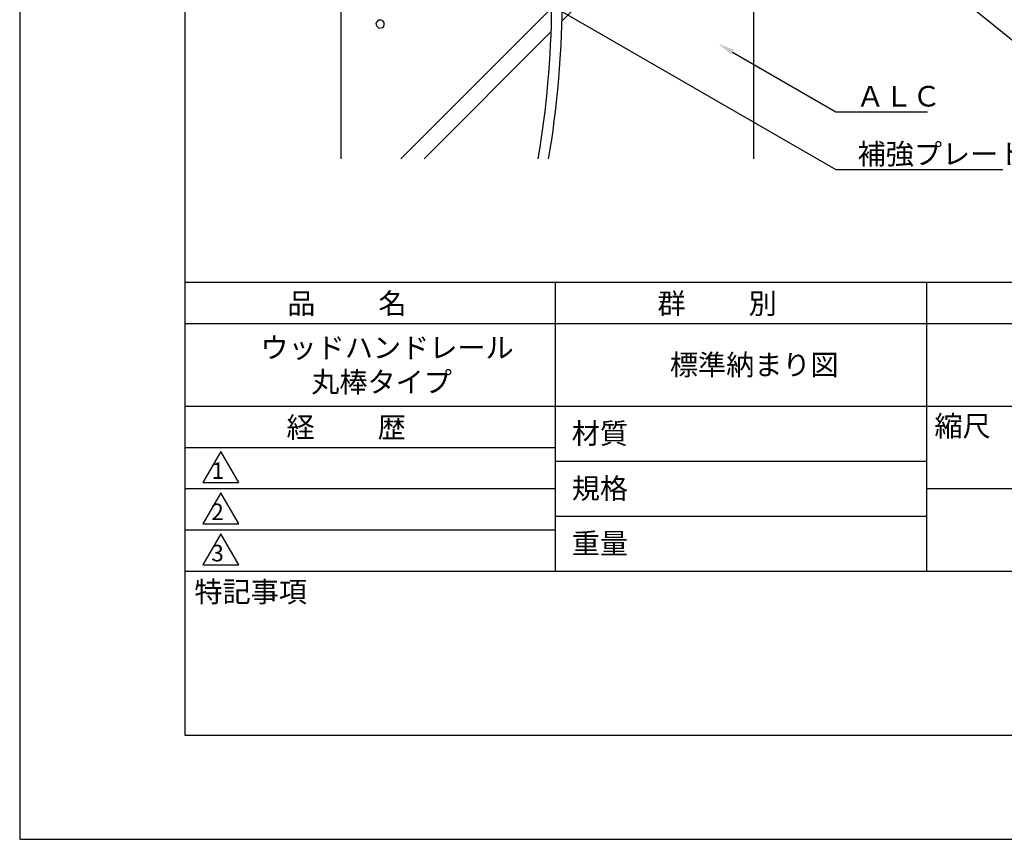
# Model space of a CAD drawing. Extents: x 0 to 210, y 0 to 297.
# Drawn here: x 0 to 119, y 0 to 99 of the extents above; entities that cross this region are included whole.
import ezdxf

# ---------------------------------------------------------------- set-up
doc = ezdxf.new("R2010")
doc.units = 0
doc.header["$LTSCALE"] = 0.4
doc.layers.get('DEFPOINTS').update_dxf_attribs({"linetype": 'CONTINUOUS'})
for name, color, linetype in [('DIMS', 1, 'CONTINUOUS'), ('GENKYO', 3, 'CONTINUOUS'), ('HATCH', 9, 'CONTINUOUS'), ('TITLE', 7, 'CONTINUOUS')]:
    doc.layers.add(name, color=color, linetype=linetype)
doc.styles.get("Standard").update_dxf_attribs({"font": 'romans.shx', "bigfont": 'bigfont.shx'})

msp = doc.modelspace()

# ---------------------------------------------------------------- linework, layer by layer
at = {"layer": 'DEFPOINTS'}
for p, q in [((0, 297), (0, 0)), ((0, 0), (210, 0))]:
    msp.add_line(p, q, dxfattribs=at)
at = {"layer": 'DIMS'}
for points in [[(74.22, 134.12), (125.84, 92.37), (149.96, 92.37)], [(40.2, 115.07), (98.92, 81.17), (101.54, 81.17), (119.14, 81.17)], [(86.4, 95.4), (98.92, 88.17), (101.54, 88.17), (110.01, 88.17)]]:
    msp.add_lwpolyline(points, dxfattribs=at)
msp.add_solid([(86.23, 95.11), (84.67, 96.4), (86.57, 95.69)], dxfattribs=at)
at = {"layer": 'GENKYO'}
for p, q in [((88.92, 264.92), (88.92, 82.47)), ((38.92, 135.37), (38.92, 82.47))]:
    msp.add_line(p, q, dxfattribs=at)
for centre in [(-52.81, 102.06), (-51.54, 102.06)]:
    msp.add_arc(centre, 117.29, 350.3869, 8.4952, dxfattribs=at)
at = {"layer": 'HATCH'}
for p, q in [((88.92, 122.39), (65.72, 99.19)), ((46.17, 82.47), (64.47, 100.78)), ((43.38, 99.13), (43.14, 98.89)), ((43.43, 99.27), (43.38, 99.13)), ((43.38, 99.13), (43.38, 99.13)), ((43.62, 99.27), (43.43, 99.27)), ((43.82, 99.27), (43.62, 99.27)), ((44.06, 99.13), (43.82, 99.27)), ((44.15, 98.98), (44.06, 99.13)), ((43.14, 98.89), (43.19, 98.69)), ((43.19, 98.69), (43.28, 98.55)), ((43.28, 98.55), (43.53, 98.31)), ((43.53, 98.31), (43.96, 98.36)), ((43.96, 98.36), (44.11, 98.5)), ((44.11, 98.5), (44.15, 98.69)), ((44.15, 98.69), (44.15, 98.98)), ((64.41, 97.88), (49, 82.47))]:
    msp.add_line(p, q, dxfattribs=at)
at = {"layer": 'TITLE'}
for p, q in [((20, 284.37), (20, 12.62)), ((20, 67.5), (199.75, 67.5)), ((64.88, 67.5), (64.88, 32.5)), ((109.88, 67.5), (109.88, 32.5)), ((20, 62.5), (199.75, 62.5)), ((20, 52.5), (199.75, 52.5)), ((20, 47.5), (64.88, 47.5)), ((20, 47.5), (64.88, 47.5)), ((24.38, 47), (22.21, 43.25)), ((26.54, 43.25), (24.38, 47)), ((64.88, 45.83), (109.88, 45.83)), ((22.21, 43.25), (26.54, 43.25)), ((20, 42.5), (64.88, 42.5)), ((24.38, 42), (22.21, 38.25)), ((26.54, 38.25), (24.38, 42)), ((109.88, 42.5), (199.75, 42.5)), ((22.21, 38.25), (26.54, 38.25)), ((64.88, 39.17), (109.88, 39.17)), ((20, 37.5), (64.88, 37.5)), ((24.38, 37), (22.21, 33.25)), ((26.54, 33.25), (24.38, 37)), ((20, 32.5), (199.75, 32.5)), ((22.21, 33.25), (26.54, 33.25)), ((20, 12.62), (199.75, 12.62))]:
    msp.add_line(p, q, dxfattribs=at)

# ---------------------------------------------------------------- texts
at = {"layer": 'DIMS', "color": 7}
for s, p in [('ＡＬＣ', (101.38, 88.8)), ('補強プレート', (101.54, 81.8))]:
    msp.add_text(s, height=2.5, dxfattribs=at).set_placement(p)
at = {"layer": 'TITLE'}
for s, height, p in [('品          名', 2.5, (32.42, 63.68)), ('群          別', 2.5, (77.29, 63.68)), ('ウッドハンドレール', 2.5, (29.17, 58.33)), ('標準納まり図', 2.5, (78.79, 56.25)), ('丸棒タイプ', 2.5, (35.33, 54.17)), ('経          歴', 2.5, (32.33, 48.68)), ('縮尺', 2.5, (110.85, 48.83)), ('材質', 2.5, (66.9, 47.94)), ('1', 2, (23.25, 43.68)), ('規格', 2.5, (66.9, 41.27)), ('2', 2, (23.22, 38.68)), ('重量', 2.5, (66.9, 34.6)), ('3', 2, (23.22, 33.68)), ('特記事項', 2.5, (21.17, 28.74))]:
    msp.add_text(s, height=height, dxfattribs=at).set_placement(p)

doc.saveas('drawing.dxf')
